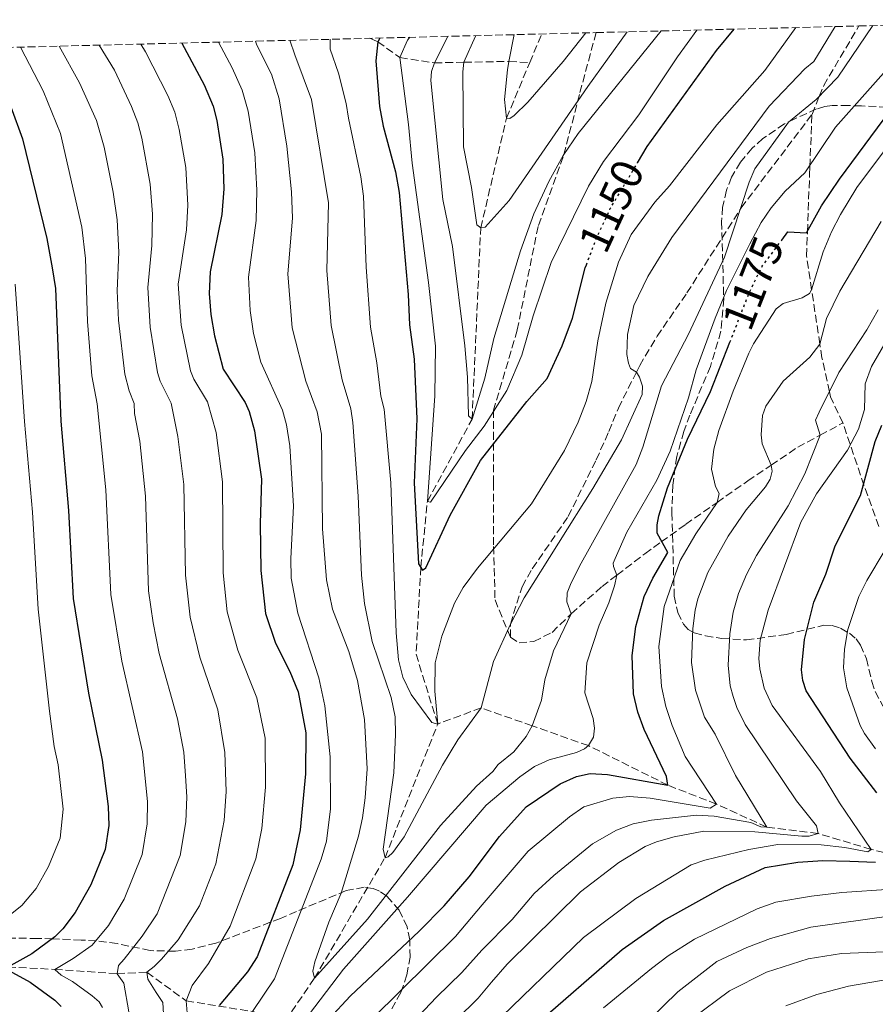
# Model space of a CAD drawing. Units: metres. Extents: x 672030 to 675496, y 4739833 to 4742233.
# Drawn here: x 673083 to 673274, y 4741959 to 4742179 of the extents above; entities that cross this region are included whole.
import ezdxf
from ezdxf.enums import TextEntityAlignment as Align

# ---------------------------------------------------------------- set-up
doc = ezdxf.new("R2010")
doc.units = ezdxf.units.M
doc.header["$MEASUREMENT"] = 0
doc.linetypes.add('DGN Style 3', pattern=[2.435890702152634, 1.739921930109024, -0.6959687720436097])
doc.linetypes.add('DGN Style 5', pattern=[1.217945351076317, 0.5219765790327072, -0.6959687720436097])
for name, color, linetype, lineweight in [('Barranco lineal', 142, 'DGN Style 3', 13), ('Cota de curva de nivel directora', 7, 'Continuous', 0), ('Curva de nivel directora', 30, 'Continuous', 30), ('Curva de nivel directora no vista', 30, 'DGN Style 5', 30), ('Curva de nivel intermedia', 30, 'Continuous', 0), ('Senda', 7, 'DGN Style 3', 0), ('Zona arbolada', 92, 'DGN Style 3', 0)]:
    doc.layers.add(name, color=color, linetype=linetype, lineweight=lineweight)
doc.styles.add('Style-Arial', font='arial.ttf')

msp = doc.modelspace()

# ---------------------------------------------------------------- linework, layer by layer
at = {"layer": 'Barranco lineal', "color": 142, "linetype": 'DGN Style 3', "lineweight": 13, "extrusion": (0.07808237435431993, 0.1870480758986003, 0.9792426461903215), "elevation": 940682.319692707, "flags": 128}
msp.add_lwpolyline([(1205574.519156422, -4539061.045954848), (1205574.519156422, -4539068.150347855)], dxfattribs=at)
at = {"layer": 'Barranco lineal', "color": 142, "linetype": 'DGN Style 3', "lineweight": 13, "extrusion": (0.3842280722311386, -0.1640524352314828, 0.9085458640069655), "elevation": -518272.37388217, "flags": 128}
msp.add_lwpolyline([(4625608.664510723, 1129827.464720093), (4625608.664510723, 1129825.334438422)], dxfattribs=at)
at = {"layer": 'Barranco lineal', "color": 142, "linetype": 'DGN Style 3', "lineweight": 13, "extrusion": (0.2142426941259712, 0.1605212920493446, 0.9635003802866166), "elevation": 906531.357670617, "flags": 128}
msp.add_lwpolyline([(3391336.382228106, -3258369.910375304), (3391351.786874769, -3258375.62557969), (3391366.720875025, -3258388.587513819)], dxfattribs=at)
at = {"layer": 'Barranco lineal', "color": 142, "linetype": 'DGN Style 3', "lineweight": 13}
for points in [[(673162.8099999997, 4742174.350000001, 1150), (673167.7699999996, 4742170.810000001, 1145), (673175.4900000002, 4742169.609999999, 1140), (673182.0999999996, 4742169.74, 1135), (673192.1900000004, 4742169.949999999, 1130), (673196.8300000001, 4742169.66, 1127.199999999997)], [(673172.4299999997, 4742056.630000001, 1150), (673173.9199999999, 4742071.4, 1145), (673183.9199999999, 4742089.83, 1140), (673185.8700000001, 4742132.65, 1135), (673191.6399999997, 4742157.24, 1130), (673196.8300000001, 4742169.66, 1127.199999999997)], [(673389.2999999998, 4741940.980000001, 1245), (673378.2599999999, 4741946.699999999, 1240), (673370.0800000001, 4741951.810000001, 1235), (673358.6699999999, 4741956.119999999, 1230), (673353.04, 4741963.430000001, 1225), (673341.2999999998, 4741967.039999999, 1220), (673328.5300000003, 4741972.76, 1215), (673316.9800000006, 4741977.350000001, 1210), (673303.6399999997, 4741982.02, 1205), (673290.4000000004, 4741989.310000001, 1200), (673273.3499999996, 4741993.470000001, 1195), (673261.4199999999, 4741997.039999999, 1190), (673249.9199999999, 4741998.480000001, 1185), (673238.6699999999, 4742003.619999999, 1180), (673227.7699999996, 4742007.859999999, 1175), (673210, 4742016.710000001, 1170), (673197.4100000003, 4742021.140000001, 1165), (673185.9600000001, 4742025.180000001, 1160), (673176.2199999997, 4742021.560000001, 1155)], [(673142.1100000005, 4741955.09, 1166.570000000007), (673148.6100000005, 4741964.619999999, 1165), (673164.4299999997, 4741991.609999999, 1160), (673176.2199999997, 4742021.560000001, 1155)], [(673079.9699999997, 4741967.130000001, 1200), (673090.4400000004, 4741966.619999999, 1195), (673104.4100000003, 4741965.65, 1190), (673111.0899999999, 4741965.960000001, 1185), (673119.9199999999, 4741959.550000001, 1180), (673134.7400000002, 4741957.17, 1170), (673142.1100000005, 4741955.09, 1166.570000000007)]]:
    msp.add_polyline3d(points, dxfattribs=at)
at = {"layer": 'Curva de nivel directora', "color": 30, "linetype": 'Continuous', "lineweight": 30, "flags": 128}
for points, elevation in [([(673253.3200000008, 4742129.939999999), (673254.6799999997, 4742131.740000002), (673258.8300000007, 4742131.529999999), (673262.219999999, 4742137.590000001), (673266.1999999998, 4742143.560000001), (673283.2699999999, 4742166.560000001), (673291.4100000005, 4742178.24), (673291.4999999999, 4742178.4)], 1175), ([(673220.9699999989, 4742147.220000003), (673223.1399999991, 4742150.860000002), (673238.649999999, 4742172.390000001), (673242.65, 4742177.170000002)], 1150), ([(673118.9199999993, 4742174.050000001), (673123.9299999983, 4742164.699999999), (673125.9099999988, 4742159.9), (673126.7499999992, 4742156.699999999), (673128.1199999994, 4742148.010000002), (673128.3000000004, 4742141.410000001), (673127.8899999991, 4742135.670000001), (673125.2699999994, 4742122.83), (673125.0100000004, 4742117.99), (673125.379999999, 4742113.27), (673126.2599999997, 4742108.5), (673128.1799999997, 4742101.020000001), (673133.0700000003, 4742093.570000002), (673133.9699999989, 4742091.52), (673135.2099999993, 4742087.200000001), (673136.7699999994, 4742076.36), (673136.4400000009, 4742066.460000001), (673136.5999999996, 4742055.91), (673137.6900000004, 4742046.300000002), (673139.9300000002, 4742039.640000001), (673143.1199999996, 4742033.350000001), (673144.9399999991, 4742028.770000001), (673146.6600000003, 4742019.609999999), (673146.610000001, 4742010.42), (673145.4100000006, 4741997.840000001), (673143.7900000003, 4741989.99), (673135.7900000005, 4741969.42), (673133.5899999988, 4741966.09), (673127.2799999989, 4741958.560000001)], 1175), ([(673162.8099999994, 4742174.350000001), (673162.3600000001, 4742170.060000001), (673163.1600000003, 4742159.86), (673164.0099999997, 4742155.4), (673166.739999999, 4742145.220000002), (673167.5900000003, 4742140.590000001), (673169.6199999999, 4742117.77), (673169.9399999996, 4742110.920000001), (673170.9400000009, 4742103.24), (673171.5600000002, 4742089.91), (673170.9400000009, 4742075.550000001), (673171.949999999, 4742057.41), (673172.4299999997, 4742056.630000004)], 1150), ([(673163.2899999999, 4742175.170000001), (673162.8099999994, 4742174.350000001)], 1150), ([(673080.6299999985, 4742159.770000001), (673083.2500000002, 4742152.570000002), (673088.6900000008, 4742130.25), (673089.8999999999, 4742123.740000002), (673090.5999999996, 4742119.100000001), (673091.829999999, 4742089.380000004), (673093.5599999989, 4742069.34), (673094.5800000004, 4742049.680000002), (673097.9800000002, 4742028.440000001), (673101.0800000003, 4742013.449999999), (673102.4399999994, 4742003.110000002), (673102.5399999999, 4741998.859999999), (673101.7699999989, 4741993.420000002), (673098.5099999999, 4741985.520000001), (673095.0199999985, 4741979.380000004), (673092.2400000002, 4741975.710000002), (673090.4400000009, 4741973.900000002), (673085.3099999989, 4741970.12), (673079.969999999, 4741967.130000002)], 1200), ([(673172.4299999997, 4742056.630000004), (673172.8200000008, 4742056), (673173.5999999986, 4742056.520000001), (673179.0099999999, 4742068.36), (673185.8399999985, 4742080.590000002), (673196.1699999995, 4742093.79), (673200.7499999994, 4742098.930000001), (673204.129999999, 4742106.24), (673206.4099999988, 4742112.460000001), (673209.2699999998, 4742123.699999999), (673209.5200000001, 4742124.380000001)], 1150), ([(673151.9199999997, 4741955.530000002), (673156.6499999993, 4741960.58), (673172.0699999997, 4741975.140000002), (673177.6899999991, 4741980.830000001), (673183.3099999982, 4741987.310000001), (673190.0899999997, 4741996.400000001), (673196.0499999986, 4742002.980000001), (673203.6599999995, 4742008.189999999), (673207.3200000008, 4742009.83), (673210.3699999995, 4742010.449999999), (673214.2499999999, 4742010.260000002), (673227.7699999983, 4742007.850000001), (673227.489999999, 4742009.810000002), (673222.4599999996, 4742020.36), (673221.0599999982, 4742024.210000001), (673220.0799999991, 4742028.34), (673219.7599999995, 4742036.9), (673220.6099999989, 4742043.42), (673222.4899999987, 4742050.11), (673224.3899999986, 4742054.220000001), (673227.8099999984, 4742059.960000001), (673225.3999999989, 4742064.33), (673225.3899999999, 4742066.180000002), (673225.7499999999, 4742068.15), (673227.6799999988, 4742074.430000002), (673232.1699999992, 4742085.359999999), (673237.3199999991, 4742095.990000002), (673241.6699999988, 4742107.060000001)], 1175), ([(673274.6100000008, 4742006.16), (673268.5999999982, 4742013.910000001), (673258.7700000001, 4742029.02), (673258.0300000003, 4742031.280000002), (673257.6999999996, 4742033.670000001), (673258.37, 4742040.460000001), (673260.48, 4742048.880000001), (673263.169999999, 4742055.119999999), (673265.2900000003, 4742061.430000002), (673270.9000000005, 4742072.740000002), (673274.1999999996, 4742084.830000003), (673275.7300000007, 4742088.45)], 1200), ([(673197.4700000003, 4741953.610000002), (673217.5299999989, 4741971.029999999), (673226.8099999992, 4741977.529999999), (673240.5800000002, 4741985.260000001), (673249.5599999989, 4741989.420000001), (673256.8700000002, 4741990.600000001), (673262.4899999995, 4741990.960000001), (673268.52, 4741990.84), (673274.3099999991, 4741990.640000001)], 1200), ([(673080.1700000003, 4741966.34), (673084.9600000002, 4741963.760000001), (673090.4599999988, 4741959.730000001), (673091.8699999992, 4741958.32)], 1200)]:
    msp.add_lwpolyline(points, dxfattribs=dict(at, elevation=elevation))
at = {"layer": 'Curva de nivel directora no vista', "color": 30, "linetype": 'DGN Style 5', "lineweight": 30, "flags": 128}
for points, elevation in [([(673209.5200000001, 4742124.380000001), (673211.7199999995, 4742130.150000002), (673214.8800000001, 4742137.000000001), (673220.9699999989, 4742147.220000003)], 1150), ([(673241.6699999988, 4742107.060000001), (673246.0900000001, 4742118.340000002), (673248.9199999997, 4742124.100000001), (673253.3200000008, 4742129.939999999)], 1175)]:
    msp.add_lwpolyline(points, dxfattribs=dict(at, elevation=elevation))
at = {"layer": 'Curva de nivel intermedia', "color": 30, "linetype": 'Continuous', "lineweight": 0, "flags": 128}
for points, elevation in [([(673135.4200000018, 4742174.46), (673135.7200000011, 4742173.600000001), (673139.0100000014, 4742167.050000001), (673140.6800000012, 4742161.569999999), (673142.4700000014, 4742150.959999999), (673143.4800000017, 4742140.729999999), (673143.6700000018, 4742134.869999998), (673142.6400000014, 4742122.349999999), (673143.6000000002, 4742110.3), (673146.6800000003, 4742098.300000001), (673149.2599999997, 4742091.470000001), (673150.1800000005, 4742086.470000001), (673150.450000001, 4742065.229999999), (673151.3000000004, 4742053.84), (673152.6300000005, 4742047.289999999), (673156.3400000008, 4742037.759999999), (673158.2699999998, 4742031.27), (673159.8299999998, 4742022.539999999), (673160.4300000012, 4742011.529999998), (673160.0100000009, 4742004.990000002), (673159.4100000019, 4742000.529999999), (673158.4800000021, 4741996.470000001), (673154.5900000005, 4741983.699999998), (673151.8100000002, 4741977.160000001), (673148.6800000007, 4741968.32), (673148.2200000003, 4741966.210000001), (673148.6100000016, 4741964.619999999), (673160.4700000014, 4741977.880000001), (673176.890000001, 4741998.859999999), (673184.9100000008, 4742007.619999999), (673188.5499999997, 4742010.9), (673189.7600000012, 4742012.499999999), (673193.2600000014, 4742015.310000001), (673196.050000001, 4742018.76), (673197.4099999999, 4742021.140000001), (673199.4700000008, 4742026.929999999), (673200.2300000007, 4742031.42), (673202.1799999998, 4742037.939999999), (673206.1500000019, 4742046.259999999), (673205.1700000005, 4742048.91), (673205.2300000008, 4742050.91), (673205.9900000008, 4742052.770000001), (673207.9700000011, 4742056.890000001), (673220.7100000017, 4742079.65), (673222.2100000015, 4742083.56), (673226.3700000012, 4742097.319999999), (673232.4199999997, 4742108.849999999), (673240.4900000008, 4742126.07), (673245.9900000016, 4742142.890000001), (673247.2800000014, 4742145.890000001), (673254.7800000003, 4742156.359999999), (673260.9699999995, 4742161.429999999), (673265.8800000002, 4742166.4), (673273.6699999998, 4742177.949999999)], 1165), ([(673143.0999999995, 4742174.659999999), (673144.2199999993, 4742171.38), (673147.9400000009, 4742161.42), (673151.7699999998, 4742138.239999999), (673151.400000001, 4742123.119999998), (673152.3399999997, 4742110.789999999), (673154.8299999997, 4742098.619999998), (673156.7400000008, 4742092.109999999), (673157.2400000015, 4742089.069999999), (673158.4100000005, 4742072.55), (673159.1600000015, 4742054.869999999), (673159.8299999998, 4742048.559999999), (673161.5199999998, 4742040.060000001), (673165.8200000002, 4742027.49), (673166.6700000018, 4742023.199999998), (673166.7800000012, 4742019.180000001), (673166.3800000012, 4742010.639999999), (673164.0200000008, 4741993.52), (673164.4299999998, 4741991.609999998), (673165.1500000019, 4741991.81), (673166.150000001, 4741992.82), (673168.7000000012, 4741996.32), (673177.3100000012, 4742012.329999999), (673180.7500000012, 4742018.050000001), (673185.9600000014, 4742025.179999999), (673188.7500000009, 4742035.590000001), (673192.5000000015, 4742043.949999998), (673195.6100000006, 4742049.810000001), (673210.9700000008, 4742074.269999998), (673217.4200000016, 4742085.220000001), (673222.0000000015, 4742095.33), (673222.1199999999, 4742097.25), (673221.4000000001, 4742099.230000001), (673220.7300000018, 4742100.369999998), (673219.440000002, 4742101.169999998), (673218.9500000004, 4742102.369999999), (673218.6100000006, 4742104.34), (673218.7400000002, 4742108.8), (673220.1799999997, 4742115.3), (673223.3200000002, 4742121.779999999), (673228.6399999999, 4742130.499999999), (673250.4700000009, 4742159.909999999), (673258.4900000007, 4742168.3), (673260.450000001, 4742169.949999999), (673265.27, 4742177.739999999)], 1160), ([(673169.9500000008, 4742175.34), (673169.4299999999, 4742174.679999999), (673167.7699999993, 4742170.81), (673169.7200000006, 4742155.81), (673170.4900000016, 4742147.130000001), (673174.1500000006, 4742120.439999998), (673175.7700000012, 4742106.159999999), (673175.6200000015, 4742095.06), (673173.9200000004, 4742071.4), (673174.6500000014, 4742071.250000001), (673182.4499999998, 4742082.8), (673186.6699999999, 4742088.289999999), (673191.6800000012, 4742096.210000001), (673195.0600000008, 4742104.13), (673197.6200000001, 4742112.949999998), (673201.6100000021, 4742124.899999999), (673210.0200000008, 4742141.999999999), (673213.3899999993, 4742147.529999998), (673221.2999999997, 4742157.989999999), (673229.9600000009, 4742170.970000001), (673234.2800000014, 4742176.960000001)], 1145), ([(673178.5000000002, 4742175.550000001), (673178.4500000012, 4742175.390000001), (673175.4900000017, 4742169.609999999), (673174.8600000015, 4742167.71), (673174.7100000017, 4742165.680000001), (673177.3899999994, 4742138.99), (673179.5300000008, 4742128.5), (673182.3300000014, 4742106.24), (673182.8900000001, 4742099.230000001), (673183.1100000016, 4742090.550000002), (673183.9200000007, 4742089.829999999), (673186.8100000008, 4742099.01), (673188.8200000002, 4742107.869999999), (673194.75, 4742127.529999998), (673197.7600000009, 4742135.77), (673201.1200000005, 4742143.020000001), (673204.3300000001, 4742148.840000001), (673207.6900000018, 4742153.81), (673226.2999999997, 4742176.76)], 1140), ([(673176.2200000006, 4742021.560000001), (673175.5499999998, 4742028.930000001), (673175.6600000015, 4742035.289999999), (673177.1200000012, 4742041.259999999), (673180.0100000014, 4742048.619999999), (673181.9300000013, 4742052.12), (673185.1299999999, 4742056.449999999), (673197.2200000001, 4742070.849999999), (673204.6000000006, 4742082.84), (673207.6900000018, 4742089.13), (673209.5, 4742093.810000001), (673210.7600000007, 4742098.24), (673212.1200000019, 4742107.38), (673213.9200000013, 4742115.8), (673216.7400000021, 4742125), (673219.5700000017, 4742131.189999999), (673224.8500000013, 4742138.429999999), (673228.1400000014, 4742142.099999999), (673238.7400000007, 4742155.759999998), (673249.5099999999, 4742167.890000001), (673256.4800000013, 4742177.520000001)], 1155), ([(673184.7300000021, 4742175.71), (673184.7000000007, 4742175.600000001), (673182.1000000011, 4742169.739999999), (673181.8500000008, 4742167.619999998), (673181.9900000016, 4742150.800000001), (673183.7599999997, 4742141.679999999), (673184.9600000001, 4742133.33), (673185.8699999996, 4742132.650000001), (673186.8300000008, 4742132.81), (673192.26, 4742138.8), (673209.88, 4742164.349999998), (673218.6799999999, 4742176.57)], 1135), ([(673193.3200000018, 4742175.929999999), (673192.1900000008, 4742169.949999999), (673191.8300000009, 4742168.05), (673191.2099999996, 4742161.42), (673191.640000001, 4742157.24), (673192.3600000007, 4742157.16), (673193.3200000018, 4742157.810000001), (673196.440000002, 4742160.81), (673204.3300000001, 4742169.949999999), (673209.4400000019, 4742176.329999999)], 1130), ([(673091.4700000013, 4742173.350000001), (673095.9900000008, 4742165.119999999), (673099.8300000009, 4742156.680000001), (673101.5000000006, 4742150.720000001), (673103.5700000003, 4742140.619999999), (673104.4300000009, 4742134.470000001), (673104.7700000006, 4742127.239999999), (673104.4000000019, 4742118.59), (673104.7100000003, 4742111.970000001), (673106.1299999997, 4742099.880000001), (673107.0999999996, 4742096.15), (673108.2300000007, 4742093.31), (673108.3200000002, 4742091.060000001), (673109.4900000015, 4742084.92), (673110.7600000009, 4742072.609999999), (673111.4800000007, 4742051.38), (673112.4599999996, 4742044.24), (673113.85, 4742037.329999999), (673117.9800000006, 4742022.699999998), (673119.3500000007, 4742015.239999999), (673119.770000001, 4742009.949999998), (673120.0300000003, 4742005.239999999), (673119.8, 4741999.650000001), (673118.5300000004, 4741992.149999999), (673113.4200000007, 4741979.080000001), (673110.0600000012, 4741974.05), (673105.9700000009, 4741968.869999998), (673104.7200000014, 4741967.5), (673104.4100000008, 4741965.649999999), (673105.9599999997, 4741963.49), (673107.0400000016, 4741957.109999998)], 1190), ([(673100.4299999999, 4742173.579999999), (673103.8200000006, 4742167.940000001), (673107.6600000008, 4742159.849999999), (673109.0399999998, 4742156.189999999), (673109.9200000005, 4742152.720000001), (673111.8200000004, 4742142.42), (673112.3700000002, 4742135.749999999), (673112.2300000016, 4742128.720000001), (673111.2700000005, 4742119.340000001), (673111.8200000004, 4742110.42), (673113.4800000011, 4742100.259999999), (673114.0900000012, 4742098.359999998), (673116.5099999999, 4742093.390000001), (673118.0300000019, 4742085.96), (673119.3500000007, 4742075.189999999), (673119.7100000007, 4742054.889999999), (673120.760000001, 4742045.470000001), (673122.9300000014, 4742036.55), (673126.9700000006, 4742024.720000001), (673128.5300000006, 4742015.149999999), (673128.8300000001, 4742006.459999999), (673128.4200000011, 4741999.92), (673126.5500000003, 4741990.239999998), (673122.870000001, 4741980.819999999), (673118.1000000013, 4741973.24), (673114.3700000007, 4741968.869999998), (673112.7400000013, 4741967.220000001), (673111.0899999995, 4741965.96), (673111.2999999997, 4741964.4), (673113.1400000014, 4741961.460000001), (673114.6900000004, 4741959.17), (673114.9200000007, 4741954.199999998)], 1185), ([(673109.7000000014, 4742173.81), (673110.79, 4742172.07), (673115.8000000013, 4742162.279999998), (673117.3100000002, 4742158.57), (673118.3400000005, 4742154.71), (673119.8100000012, 4742146.199999998), (673120.2699999993, 4742137.759999999), (673119.9299999997, 4742132.199999999), (673118.1300000005, 4742120.09), (673118.7400000005, 4742110.849999999), (673120.8300000004, 4742100.640000001), (673121.6200000016, 4742098.810000001), (673124.6900000006, 4742093.739999998), (673126.5800000015, 4742086.820000002), (673128.0600000012, 4742075.770000001), (673128.1500000006, 4742055.400000001), (673129.0500000014, 4742046.699999999), (673131.4299999997, 4742038.09), (673135.7500000002, 4742027.449999998), (673137.5499999997, 4742018.38), (673137.63, 4742007.449999999), (673136.8600000012, 4741998.149999999), (673135.490000001, 4741991.37), (673129.7700000012, 4741976.28), (673124.9100000019, 4741967.920000001), (673121.2000000015, 4741963.019999999), (673119.9200000007, 4741959.55), (673120.2200000002, 4741956.019999998)], 1180), ([(673127.1300000015, 4742174.259999999), (673130.16, 4742168.49), (673132.4100000008, 4742163.519999999), (673133.7600000009, 4742158.789999999), (673135.300000001, 4742149.490000002), (673135.7400000013, 4742141.070000002), (673135.5800000003, 4742134.289999999), (673133.8400000014, 4742121.59), (673134.2300000003, 4742114.170000001), (673135.0000000015, 4742108.989999999), (673136.5800000017, 4742102.599999999), (673141.4800000013, 4742091.859999999), (673142.3799999999, 4742088.59), (673143.1200000019, 4742083.859999999), (673143.9400000023, 4742070.31), (673143.3299999997, 4742058.600000001), (673143.4200000013, 4742054.189999999), (673144.8699999999, 4742046.359999999), (673149.5700000003, 4742031.930000001), (673150.9400000006, 4742025.659999999), (673152.160000001, 4742014.180000001), (673152.1800000012, 4742002.53), (673151.3200000006, 4741995.349999999), (673150.1500000015, 4741991.300000001), (673139.6700000007, 4741964.500000001), (673134.74, 4741957.17)], 1170), ([(673139.6999999998, 4741946.390000002), (673155.1000000002, 4741966.67), (673169.4500000001, 4741982.810000001), (673187.1100000002, 4742003.42), (673194.6400000006, 4742009.699999998), (673197.8900000005, 4742012.029999999), (673201.1800000007, 4742013.55), (673207.3099999997, 4742015.179999999), (673209.1200000001, 4742015.979999999), (673210.0000000007, 4742016.71), (673211.1000000006, 4742018.599999999), (673211.3200000017, 4742020.619999999), (673211.0800000003, 4742022.800000001), (673209.1800000004, 4742028.519999999), (673209.6100000017, 4742035.289999999), (673212.37, 4742043.669999998), (673214.5899999995, 4742048.67), (673215.8400000012, 4742052.509999999), (673216.3600000021, 4742054.909999999), (673215.610000001, 4742056.82), (673215.5400000017, 4742057.560000001), (673215.9400000018, 4742058.609999998), (673218.6100000006, 4742064.529999999), (673225.3200000006, 4742076.17), (673228.3300000015, 4742082.63), (673232.4100000006, 4742094.579999999), (673234.1299999994, 4742100.86), (673238.4099999999, 4742112.409999999), (673240.9199999999, 4742118.659999999), (673246.1200000013, 4742129.090000001), (673248.7000000007, 4742133.84), (673250.9200000003, 4742137.170000001), (673254.0300000015, 4742140.890000001), (673258.4600000017, 4742144.980000001), (673265.3200000015, 4742155.230000001), (673281.4300000004, 4742173.369999999)], 1170), ([(673152.1299999997, 4742174.890000001), (673152.1200000007, 4742172.649999999), (673154.0000000005, 4742167.31), (673155.7599999995, 4742160.52), (673156.2200000001, 4742157.260000001), (673159.0200000008, 4742144.06), (673159.6399999999, 4742139.770000001), (673160.2200000011, 4742123.889999999), (673161.2100000011, 4742110.440000001), (673162.6100000005, 4742102.460000001), (673163.5100000012, 4742094.960000002), (673164.24, 4742092.069999999), (673165.7100000007, 4742075.569999999), (673166.900000002, 4742041.970000001), (673167.4200000005, 4742035.960000002), (673168.4000000019, 4742032.079999999), (673170.2800000015, 4742028.199999999), (673174.9199999997, 4742021.9), (673176.2200000006, 4742021.560000001)], 1155), ([(673082.7600000009, 4742173.139999999), (673087.8500000003, 4742163.34), (673091.7300000006, 4742153.800000001), (673096.5499999997, 4742132.850000001), (673097.3200000008, 4742125.789999999), (673097.8100000003, 4742111.689999999), (673098.7800000004, 4742099.499999999), (673099.9500000017, 4742093.220000001), (673101.9200000007, 4742074.02), (673103.0300000017, 4742050.529999998), (673105.4800000014, 4742035.609999998), (673110.0700000003, 4742015.34), (673111.2400000015, 4742004.170000001), (673111.160000001, 4741999.180000001), (673110.03, 4741992.36), (673105.9700000009, 4741982.3), (673102.4700000007, 4741976.409999999), (673098.8499999996, 4741972.06), (673094.5700000015, 4741969.029999999), (673090.4400000009, 4741966.619999999), (673091.9100000015, 4741965.279999998), (673094.4300000007, 4741963.92), (673098.8300000017, 4741960.699999998), (673100.3800000007, 4741959.38), (673101.1400000007, 4741958.099999999)], 1195), ([(673161.6900000018, 4741955.689999999), (673180.2200000014, 4741973.939999999), (673186.1600000003, 4741981.07), (673196.4800000001, 4741993.100000001), (673205.7600000006, 4742000.78), (673208.9500000002, 4742002.999999999), (673215.4700000002, 4742004.949999998), (673219.2000000007, 4742005.330000001), (673223.7800000006, 4742004.96), (673237.2800000011, 4742002.730000001), (673238.6700000013, 4742003.619999998), (673231.6500000006, 4742014.31), (673228.7400000005, 4742021.24), (673227.3300000001, 4742025.480000001), (673226.350000001, 4742029.989999999), (673225.7800000011, 4742038.890000001), (673226.9400000012, 4742047.84), (673230.5700000012, 4742058.15), (673234.0700000013, 4742064.13), (673238.7899999998, 4742071.179999999), (673239.2600000014, 4742073.169999998), (673238.4400000012, 4742074.710000001), (673237.5300000014, 4742078.619999997), (673238.0600000012, 4742083.07), (673239.1900000023, 4742087.319999999), (673242.3799999995, 4742096.099999999), (673245.9500000014, 4742104.589999998), (673246.9800000017, 4742106.689999999), (673252.0700000012, 4742114.52), (673253.6100000013, 4742115.749999999), (673257.8600000005, 4742116.980000001), (673259.5200000012, 4742117.98), (673259.9900000006, 4742118.779999999), (673262.5900000001, 4742127.32), (673264.4000000006, 4742131.759999999), (673266.4200000011, 4742135.680000001), (673270.1200000005, 4742141.679999999), (673276.7300000021, 4742150.589999998)], 1180), ([(673162.3100000009, 4741945.96), (673175.9200000009, 4741960.359999998), (673181.6500000019, 4741965.890000001), (673186.12, 4741970.949999999), (673192.9100000005, 4741977.749999999), (673197.8500000003, 4741983.569999999), (673202.2500000015, 4741987.639999999), (673210.9000000015, 4741994.710000001), (673216.2700000004, 4741997.789999999), (673220.0099999999, 4741999.199999999), (673224.0900000012, 4742000.060000001), (673234.2200000011, 4742001.109999998), (673238.1700000007, 4742000.890000001), (673246.3800000006, 4741999.499999999), (673248.6200000001, 4741998.520000001), (673249.9200000011, 4741998.48), (673242.9400000006, 4742010.020000001), (673238.3600000007, 4742019.300000001), (673236.0100000015, 4742023.069999999), (673233.9500000007, 4742029.16), (673233.1000000013, 4742035.34), (673233.3800000007, 4742042.910000001), (673233.8700000002, 4742047.050000001), (673234.4600000003, 4742049.59), (673236.7100000011, 4742055.470000001), (673241.270000001, 4742063.62), (673245.3300000001, 4742069.519999999), (673249.6500000006, 4742074.639999999), (673250.7300000002, 4742076.4), (673251.1600000015, 4742078.189999999), (673250.9, 4742079.519999999), (673248.940000002, 4742084.329999999), (673248.6800000005, 4742086.32), (673249.0100000014, 4742090.649999999), (673249.730000001, 4742092.730000001), (673253.5800000001, 4742098.350000001), (673259.5900000005, 4742103.730000001), (673261.8300000001, 4742106.640000001), (673263.320000001, 4742112.36), (673266.3300000017, 4742118.489999999), (673275.5499999997, 4742134.090000001)], 1185), ([(673081.5700000017, 4742120.060000001), (673083.6600000015, 4742089.3), (673085.480000001, 4742069.009999999), (673086.7100000004, 4742047.249999999), (673089.3099999998, 4742024.470000001), (673090.3300000014, 4742016.550000002), (673091.1800000007, 4742012.390000001), (673092.3099999995, 4742002.519999999), (673091.6500000001, 4741995.970000001), (673089.0500000007, 4741989.65), (673086.2499999999, 4741984.74), (673083.1000000006, 4741980.929999999), (673076.0100000005, 4741975.350000001)], 1205), ([(673188.3200000017, 4741953.890000001), (673208.8499999996, 4741973.73), (673220.6100000012, 4741982.489999999), (673233.030000002, 4741990.009999999), (673236.0499999997, 4741991.079999999), (673245.8799999999, 4741993.470000001), (673252.4000000021, 4741994.56), (673262.0900000016, 4741994.52), (673267.4000000001, 4741993.909999999), (673272.55, 4741992.9), (673273.3500000002, 4741993.470000001), (673266.1999999998, 4742003.869999999), (673261.9500000008, 4742010.92), (673251.1799999995, 4742025.720000001), (673249.3800000001, 4742029.56), (673248.3499999997, 4742033.930000001), (673248.1300000007, 4742036.23), (673248.4800000016, 4742040.3), (673250.2499999997, 4742047.079999999), (673257.5900000001, 4742066.77), (673261.0600000012, 4742073.140000001), (673268.0300000005, 4742082.889999999), (673270.4800000002, 4742087.560000001), (673271.8400000016, 4742092.009999999), (673271.9600000001, 4742097.720000001), (673273.3700000005, 4742101.649999999), (673283.9299999994, 4742119.74)], 1195), ([(673180.3700000012, 4741955.350000001), (673185.2700000008, 4741960.17), (673188.2500000002, 4741963.73), (673191.7500000005, 4741967.779999999), (673208.2000000014, 4741983.970000002), (673216.7900000013, 4741990.569999999), (673222.7100000001, 4741994.119999999), (673225.2500000015, 4741995.179999999), (673229.1900000019, 4741996.279999998), (673235.8200000015, 4741997.579999999), (673247.25, 4741997.449999999), (673257.7900000011, 4741996.48), (673259.4100000015, 4741996.470000001), (673261.4200000011, 4741997.039999999), (673261.0800000012, 4741998.730000001), (673256.5900000008, 4742004.340000001), (673245.0900000008, 4742021.449999998), (673243.1999999998, 4742025.269999999), (673242.3900000007, 4742027.699999998), (673241.7300000014, 4742030.109999999), (673241.2999999999, 4742034.770000001), (673241.6500000008, 4742041.769999999), (673242.4199999998, 4742046.599999999), (673243.6200000001, 4742050.819999998), (673245.3600000013, 4742055.03), (673247.600000001, 4742059.259999999), (673254.7300000011, 4742070.430000001), (673258.4400000017, 4742077.569999999), (673261.8900000004, 4742086.239999999), (673260.820000002, 4742089.609999998), (673261.6900000015, 4742091.41), (673266.0900000003, 4742100.259999999), (673272.36, 4742109.850000001), (673274.8600000012, 4742114.279999998)], 1190), ([(673274.3100000013, 4742015.99), (673271.79, 4742019.430000001), (673270.8700000015, 4742021.199999998), (673267.8600000006, 4742029.689999999), (673267.1000000007, 4742034.109999998), (673267.36, 4742038.349999999), (673268.0700000008, 4742042.75), (673270.5300000017, 4742050.130000001), (673272.3300000011, 4742053.689999999), (673276.4700000006, 4742060.570000002)], 1205), ([(673213.3600000002, 4741958.000000001), (673224.1100000015, 4741966.800000001), (673227.8399999997, 4741969.680000001), (673233.7100000015, 4741973.390000001), (673247.7800000019, 4741980.189999999), (673251.9400000017, 4741981.66), (673259.9500000003, 4741982.980000001), (673266.7300000018, 4741983.859999999), (673277.8899999999, 4741984.57)], 1205), ([(673220.0800000014, 4741951.890000001), (673230.0500000003, 4741961.609999998), (673238.7699999998, 4741968.380000001), (673245.4599999996, 4741971.499999999), (673250.7600000014, 4741973.52), (673259.8400000008, 4741976.05), (673278.2899999999, 4741978.689999999)], 1210), ([(673233.1600000017, 4741955.529999998), (673241.6200000017, 4741961.779999998), (673249.8700000019, 4741966.019999999), (673259.1700000003, 4741968.949999998), (673266.6400000001, 4741970.16), (673283.9100000014, 4741970.84)], 1215), ([(673254.2100000003, 4741958.470000001), (673261.1600000019, 4741961), (673268.2600000007, 4741962.829999999), (673283.48, 4741965.449999998)], 1220)]:
    msp.add_lwpolyline(points, dxfattribs=dict(at, elevation=elevation))
at = {"layer": 'Senda', "color": 7, "linetype": 'DGN Style 3', "lineweight": 0, "extrusion": (0.9332023455779627, 0.3535728877003305, 0.06418407349988421), "elevation": 2305044.929516853, "flags": 128}
msp.add_lwpolyline([(4195906.772806459, -147047.5239567512), (4195916.627105024, -147050.3798453748), (4195925.991709044, -147055.3899833473), (4195931.288380058, -147058.2861475643)], dxfattribs=at)
at = {"layer": 'Senda', "color": 7, "linetype": 'DGN Style 3', "lineweight": 0}
for points in [[(673260.0699999988, 4742158.070000002, 1166.320000000007), (673261.6900000015, 4742162.090000001, 1165), (673262.6799999995, 4742164.520000001, 1164.199999999998), (673270.5399999984, 4742177.869999999, 1162.119999999996)], [(673211.6900000006, 4742176.390000002, 1132), (673207.9899999968, 4742162.54, 1135.059999999998), (673204.339999999, 4742148.600000001, 1140.070000000007), (673198.6999999996, 4742133, 1141.25), (673194.0500000005, 4742109.760000001, 1143.190000000002), (673188.7399999974, 4742091.840000001, 1144.770000000004), (673188.7399999974, 4742075.570000002, 1151.690000000003), (673188.7399999974, 4742061.300000002, 1154.860000000001), (673189.0700000006, 4742049.350000001, 1157.89), (673192.5199999993, 4742040.970000001, 1160.190000000003)], [(673192.5199999993, 4742040.970000001, 1160.190000000003), (673192.4999999994, 4742043.95, 1160), (673195.120000001, 4742052.300000001, 1158.929999999993), (673197.4200000011, 4742056.330000001, 1158.929999999993), (673205.4600000011, 4742068.040000001, 1158.929999999993), (673211.7199999974, 4742080.710000002, 1158.479999999996), (673214.5699999994, 4742087.08, 1158.539999999994), (673216.7100000007, 4742092.320000002, 1159.179999999993), (673220.7299999995, 4742100.37, 1160), (673221.4699999995, 4742101.840000002, 1160.149999999994), (673225.3599999987, 4742108.380000002, 1161.179999999993), (673232.0500000007, 4742118.08, 1162.910000000003), (673244.219999999, 4742137.160000003, 1165), (673260.0699999988, 4742158.070000002, 1166.320000000007)], [(673266.98, 4742088.970000001, 1192.110000000001), (673264.1999999994, 4742094.82, 1190.570000000007), (673263.949999999, 4742095.980000001, 1190), (673262.2999999995, 4742103.570000002, 1186.259999999995), (673261.829999998, 4742106.640000001, 1185), (673259.9899999984, 4742118.779999999, 1180), (673258.8399999995, 4742126.380000002, 1176.869999999995), (673259.0399999984, 4742131.779999999, 1175), (673259.5199999989, 4742144.560000001, 1170.570000000007), (673259.5900000005, 4742146.359999999, 1170), (673260.0699999988, 4742158.070000002, 1166.320000000007)], [(673192.5199999993, 4742040.970000001, 1160.190000000003), (673194.4599999996, 4742039.700000001, 1160.190000000003), (673197.7600000009, 4742040.040000001, 1161.350000000006), (673201.8400000001, 4742042.080000003, 1162.440000000002), (673206.1499999973, 4742046.260000002, 1165), (673213.0300000017, 4742052.37, 1168.229999999996), (673216.36, 4742054.910000001, 1170), (673222.6200000006, 4742059.67, 1173.309999999998), (673226.2999999997, 4742062.33, 1175), (673231.7399999979, 4742066.250000001, 1177.490000000005), (673238.7899999976, 4742071.180000002, 1180), (673245.6600000008, 4742075.990000002, 1182.449999999997), (673250.8999999978, 4742079.520000001, 1185), (673256.8700000002, 4742083.550000001, 1187.910000000004), (673261.8900000004, 4742086.240000002, 1190), (673266.98, 4742088.970000001, 1192.110000000001)]]:
    msp.add_polyline3d(points, dxfattribs=at)
at = {"layer": 'Zona arbolada', "color": 92, "linetype": 'DGN Style 3', "lineweight": 0}
for points in [[(672029.9699999997, 4742146.560000001, 1364.899999999994), (673211.6900000004, 4742176.390000001, 1132), (673270.54, 4742177.869999999, 1162.119999999995), (673326.1600000003, 4742179.279999999, 1211.229999999996)], [(673276.8600000005, 4742159.710000001, 1188.699999999997), (673271.1500000004, 4742159.960000001, 1183.210000000006), (673268.2400000002, 4742160.060000001, 1181.229999999996), (673264.5800000001, 4742160.08, 1179.679999999993), (673262.9500000002, 4742159.850000001, 1179.119999999995), (673261.1100000005, 4742159.289999999, 1178.779999999999), (673256.2199999997, 4742157.08, 1178.410000000003), (673253.8899999997, 4742155.930000001, 1176.100000000006), (673249.0700000003, 4742152.680000001, 1175.690000000002), (673246.6900000004, 4742150.5, 1175.649999999994), (673244.0499999998, 4742147.390000001, 1175.619999999995), (673242.0300000003, 4742143.980000001, 1175.699999999997), (673240.9199999999, 4742141.109999999, 1176.089999999997), (673240.0199999996, 4742137.310000001, 1177.149999999994), (673239.8099999997, 4742134.050000001, 1177.839999999997), (673240.2999999998, 4742116.75, 1179.389999999999), (673239.6799999997, 4742109.51, 1179.899999999994), (673237.2999999998, 4742101.630000001, 1180.339999999997), (673232.7199999997, 4742090.75, 1180.539999999994), (673231.3799999999, 4742087.060000001, 1181.309999999998), (673229.7699999996, 4742081.470000001, 1182.860000000001), (673228.8600000005, 4742075.050000001, 1183.940000000002), (673228.6600000003, 4742068.84, 1185.270000000004), (673229.2199999997, 4742050.199999999, 1189.990000000005), (673229.9900000002, 4742046.51, 1191.369999999995), (673231.2699999996, 4742043.939999999, 1192.820000000007), (673232.3600000005, 4742042.74, 1194.009999999995), (673233.6699999999, 4742041.99, 1195.419999999998), (673236.2000000002, 4742041.33, 1197.259999999995), (673239.8700000001, 4742040.710000001, 1198.809999999998), (673245.4000000004, 4742040.390000001, 1201.080000000002), (673254.2800000003, 4742041.609999999, 1205.110000000001), (673262.7100000001, 4742043.680000001, 1207.360000000001), (673264.5899999999, 4742043.619999999, 1207.740000000005), (673266.4500000002, 4742043, 1208.080000000002), (673268.4299999997, 4742041.869999999, 1208.639999999999), (673269.9400000004, 4742040.600000001, 1209.509999999995), (673270.9299999997, 4742039.25, 1210.589999999997), (673272.25, 4742036.189999999, 1212.820000000007), (673273.4699999997, 4742031.060000001, 1215.860000000001), (673274.2300000006, 4742028.810000001, 1216.940000000002), (673275.9600000001, 4742025.57, 1218.240000000005)], [(673276.8600000005, 4742159.710000001, 1188.699999999997), (673271.1500000004, 4742159.960000001, 1183.210000000006), (673268.2400000002, 4742160.060000001, 1181.229999999996), (673264.5800000001, 4742160.08, 1179.679999999993), (673262.9500000002, 4742159.850000001, 1179.119999999995), (673261.1100000005, 4742159.289999999, 1178.779999999999), (673256.2199999997, 4742157.08, 1178.410000000003), (673253.8899999997, 4742155.930000001, 1176.100000000006), (673249.0700000003, 4742152.680000001, 1175.690000000002), (673246.6900000004, 4742150.5, 1175.649999999994), (673244.0499999998, 4742147.390000001, 1175.619999999995), (673242.0300000003, 4742143.980000001, 1175.699999999997), (673240.9199999999, 4742141.109999999, 1176.089999999997), (673240.0199999996, 4742137.310000001, 1177.149999999994), (673239.8099999997, 4742134.050000001, 1177.839999999997), (673240.2999999998, 4742116.75, 1179.389999999999), (673239.6799999997, 4742109.51, 1179.899999999994), (673237.2999999998, 4742101.630000001, 1180.339999999997), (673232.7199999997, 4742090.75, 1180.539999999994), (673231.3799999999, 4742087.060000001, 1181.309999999998), (673229.7699999996, 4742081.470000001, 1182.860000000001), (673228.8600000005, 4742075.050000001, 1183.940000000002), (673228.6600000003, 4742068.84, 1185.270000000004), (673229.2199999997, 4742050.199999999, 1189.990000000005), (673229.9900000002, 4742046.51, 1191.369999999995), (673231.2699999996, 4742043.939999999, 1192.820000000007), (673232.3600000005, 4742042.74, 1194.009999999995), (673233.6699999999, 4742041.99, 1195.419999999998), (673236.2000000002, 4742041.33, 1197.259999999995), (673239.8700000001, 4742040.710000001, 1198.809999999998), (673245.4000000004, 4742040.390000001, 1201.080000000002), (673254.2800000003, 4742041.609999999, 1205.110000000001), (673262.7100000001, 4742043.680000001, 1207.360000000001), (673264.5899999999, 4742043.619999999, 1207.740000000005), (673266.4500000002, 4742043, 1208.080000000002), (673268.4299999997, 4742041.869999999, 1208.639999999999), (673269.9400000004, 4742040.600000001, 1209.509999999995), (673270.9299999997, 4742039.25, 1210.589999999997), (673272.25, 4742036.189999999, 1212.820000000007), (673273.4699999997, 4742031.060000001, 1215.860000000001), (673274.2300000006, 4742028.810000001, 1216.940000000002), (673275.9600000001, 4742025.57, 1218.240000000005)], [(673165.9299999997, 4741957.77, 1185.389999999999), (673167.9600000001, 4741961.439999999, 1185.300000000003), (673169.3399999999, 4741965.369999999, 1185.229999999996), (673170.0300000003, 4741969.359999999, 1185.169999999998), (673169.9900000002, 4741973.24, 1185.080000000002), (673169.3700000001, 4741976.140000001, 1184.860000000001), (673167.6100000005, 4741979.850000001, 1184.309999999998), (673164.8200000003, 4741982.99, 1183.860000000001), (673163.1699999999, 4741984.100000001, 1183.800000000003), (673163.0499999998, 4741984.189999999, 1183.800000000003), (673161.75, 4741984.730000001, 1183.830000000002), (673159.7599999999, 4741985.01, 1183.940000000002), (673155.7100000001, 4741984.24, 1184.309999999998), (673144.6299999999, 4741979.58, 1185.440000000002), (673141.0099999999, 4741978.02, 1186.119999999995), (673126.5599999997, 4741972.51, 1191.839999999997), (673121.2100000001, 4741971.15, 1193.869999999995), (673117.4800000006, 4741970.680000001, 1195.259999999995), (673111.79, 4741970.82, 1197.419999999998), (673104.4299999997, 4741972.4, 1200.300000000003), (673099.7400000002, 4741972.980000001, 1202.300000000003), (673096.3799999999, 4741973.17, 1204.369999999995), (673090, 4741973.449999999, 1209.300000000003), (673086.5899999999, 4741973.550000001, 1211.460000000006), (673075.0899999999, 4741973.630000001, 1217.339999999997)]]:
    msp.add_polyline3d(points, dxfattribs=at)

# ---------------------------------------------------------------- texts
at = {"layer": 'Cota de curva de nivel directora', "color": 7, "linetype": 'Continuous', "lineweight": 0, "style": 'Style-Arial'}
for s, rotation, p in [('1150', 65.19942999999999, (673215.134521199, 4742137.542407127, 1150)), ('1175', 68.56821, (673246.8595511105, 4742120.295793836, 1175))]:
    msp.add_text(s, height=7.000000000000002, rotation=rotation, dxfattribs=at).set_placement(p, align=Align.MIDDLE_CENTER)

doc.saveas('drawing.dxf')
